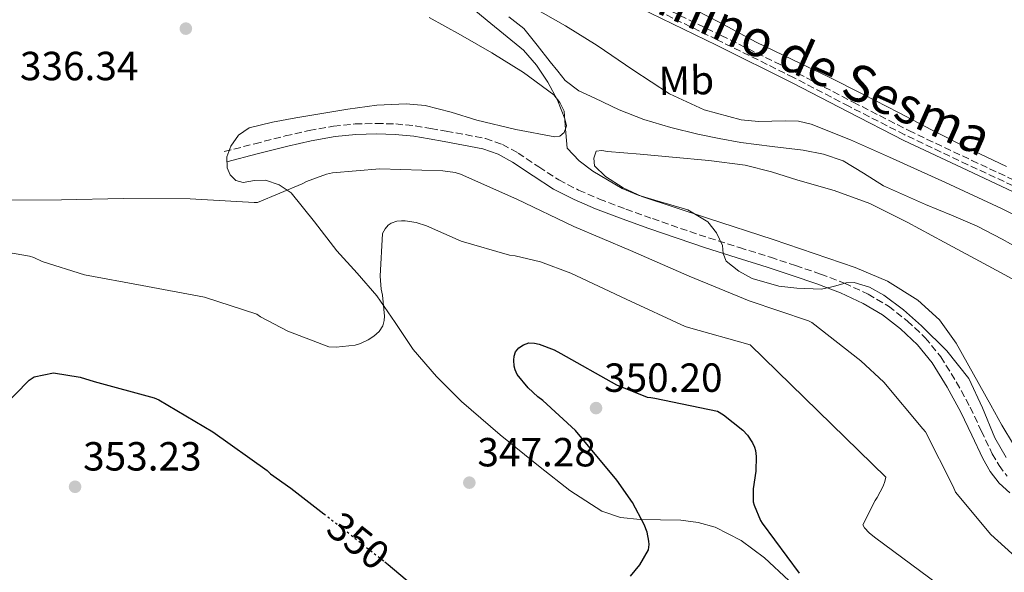
# Model space of a CAD drawing. Units: metres. Extents: x 580534 to 583996, y 4696513 to 4698864.
# Drawn here: x 581888 to 582130, y 4698331 to 4698467 of the extents above; entities that cross this region are included whole.
import ezdxf
from ezdxf.enums import TextEntityAlignment as Align

# ---------------------------------------------------------------- set-up
doc = ezdxf.new("R2010")
doc.units = ezdxf.units.M
doc.header["$MEASUREMENT"] = 0
doc.linetypes.add('DGN Style 3', pattern=[2.435890702152634, 1.739921930109024, -0.6959687720436097])
doc.linetypes.add('DGN Style 5', pattern=[1.217945351076317, 0.5219765790327072, -0.6959687720436097])
for name, color, linetype, lineweight in [('Acequia sin especificar', 4, 'Continuous', 0), ('Camino', 7, 'DGN Style 3', 0), ('Cota de curva de nivel directora', 7, 'Continuous', 0), ('Cota de punto acotado terreno', 7, 'Continuous', 0), ('Curva de nivel directora', 30, 'Continuous', 30), ('Curva de nivel directora no vista', 30, 'DGN Style 5', 30), ('Curva de nivel intermedia', 30, 'Continuous', 0), ('Etiqueta de uso rústico', 92, 'Continuous', 0), ('Línea de cambio de uso (parcela vista)', 92, 'Continuous', 0), ('Margen derecho', 7, 'Continuous', 0), ('Punto acotado terreno (símbolo)', 7, 'Continuous', 0), ('Zona arbolada', 92, 'DGN Style 3', 0)]:
    doc.layers.add(name, color=color, linetype=linetype, lineweight=lineweight)
doc.styles.add('Style-Arial', font='arial.ttf')

# ---------------------------------------------------------------- blocks, each defined once
blk = doc.blocks.new('5PATER')
at = {"layer": 'Punto acotado terreno (símbolo)', "linetype": 'Continuous', "lineweight": 0}
h = blk.add_hatch(color=51, dxfattribs=at)
edge = h.paths.add_edge_path()
edge.add_ellipse((0, 0), major_axis=(-0.1095731443231308, -0.1110710700762829), ratio=0.9994222409660317, start_angle=0, end_angle=360)

msp = doc.modelspace()

# ---------------------------------------------------------------- linework, layer by layer
at = {"layer": 'Acequia sin especificar', "color": 4, "linetype": 'Continuous', "lineweight": 0}
for points in [[(582036.3499999996, 4698477.26, 335.3300000000018), (582043.7100000001, 4698473.970000001, 335.4600000000065), (582051.0700000003, 4698470.67, 335.5800000000018), (582060.04, 4698466.050000001, 335.6100000000006), (582068.9299999997, 4698461.26, 335.5200000000041), (582077.8300000001, 4698456.99, 335.3899999999995), (582086.7199999997, 4698452.689999999, 335.2599999999948), (582095.3700000001, 4698448.32, 335.3600000000006), (582104, 4698443.92, 335.4600000000065), (582112.2699999996, 4698439.600000001, 335.2599999999948), (582120.5800000001, 4698435.34, 335.070000000007), (582130.5499999998, 4698430.609999999, 335)], [(582008.0999999996, 4698467.460000001, 334.7799999999988), (582011.8099999996, 4698464.619999999, 334.7200000000012), (582015.0499999998, 4698460.529999999, 334.6499999999942), (582018.2699999996, 4698456.430000001, 334.5299999999988), (582020.1100000005, 4698454.100000001, 334.3899999999995), (582021.9500000002, 4698451.76, 334.2400000000052), (582025.3200000003, 4698449.210000001, 334.0899999999965), (582029.2800000003, 4698447.41, 333.9499999999971), (582035.2300000004, 4698444.600000001, 333.5), (582041.3499999996, 4698442.189999999, 333.0899999999965), (582047.9299999997, 4698440.230000001, 333.0200000000041), (582054.5899999999, 4698438.609999999, 332.9900000000052), (582059.8799999999, 4698437.52, 332.8899999999995), (582065.1900000004, 4698436.560000001, 332.6999999999971), (582072.8600000005, 4698435.550000001, 332.3099999999977), (582080.5499999998, 4698434.609999999, 331.8999999999942), (582085.5300000003, 4698433.640000001, 331.6499999999942), (582090.3700000001, 4698432.050000001, 331.3899999999995), (582095.3799999999, 4698428.99, 330.7700000000041), (582100.3200000003, 4698425.869999999, 330.2700000000041), (582105.4600000001, 4698423.539999999, 330.2400000000052), (582110.6299999999, 4698421.26, 330.2400000000052), (582117, 4698418.630000001, 330.2400000000052), (582123.3300000001, 4698415.890000001, 330.2400000000052), (582129.5300000003, 4698412.689999999, 330.2200000000012), (582135.6200000001, 4698409.300000001, 330.179999999993)]]:
    msp.add_polyline3d(points, dxfattribs=at)
at = {"layer": 'Camino', "color": 7, "linetype": 'DGN Style 3', "lineweight": 0}
for points in [[(582041.440000001, 4698472.110000002, 335.8099999999976), (582060.3500000007, 4698462.890000001, 335.7700000000042), (582079.1999999977, 4698453.550000003, 335.7400000000052), (582092.829999998, 4698446.470000002, 335.7700000000042), (582106.5000000005, 4698439.470000001, 335.7400000000052), (582121.9999999992, 4698432.130000004, 335.5299999999988), (582137.5399999982, 4698424.850000001, 335.2599999999949)], [(581938.0700000006, 4698434.290000002, 338.699999999997), (581945.5499999995, 4698436.210000002, 338.3600000000007), (581953.0599999975, 4698438.130000002, 338.0200000000042), (581958.9400000004, 4698439.470000001, 337.8699999999954), (581964.9599999998, 4698440.550000003, 337.820000000007), (581970.2500000005, 4698441.100000001, 337.7799999999989), (581975.4999999988, 4698441.210000002, 337.7599999999949), (581980.2699999987, 4698441.090000001, 337.7599999999949), (581985.0499999997, 4698440.61, 337.7599999999949), (581988.8999999987, 4698439.980000001, 337.7599999999949), (581992.6499999971, 4698439.320000002, 337.7599999999949), (581997.4200000013, 4698438.460000004, 337.6399999999995), (582002.3599999989, 4698437.480000001, 337.4400000000023), (582006.510000002, 4698436.010000001, 337.2799999999988), (582010.3699999999, 4698433.930000001, 337.1199999999953), (582015.4699999982, 4698430.500000001, 337.0399999999938), (582020.379999999, 4698427.300000003, 336.9900000000054), (582025.2600000005, 4698424.810000001, 336.6000000000058), (582030.3599999989, 4698422.590000001, 336.2200000000013), (582036.85, 4698420.130000002, 336.1699999999984), (582043.4300000003, 4698417.77, 336.1000000000059), (582050.3399999993, 4698415.380000002, 335.8399999999966), (582057.2600000016, 4698413.050000001, 335.5800000000018), (582064.8500000001, 4698410.65, 335.3000000000029), (582072.480000001, 4698408.260000001, 335.0099999999949), (582078.6299999978, 4698406.230000001, 334.6399999999994), (582084.8000000012, 4698404.130000004, 334.3000000000029), (582090.6700000009, 4698401.859999999, 334.2599999999949), (582096.5100000014, 4698399.190000001, 334.429999999993), (582101.5300000017, 4698396.2, 334.6499999999942), (582106.1400000006, 4698392.59, 334.8800000000047), (582110.5599999973, 4698388.460000002, 335.1399999999995), (582114.3799999994, 4698383.740000002, 335.3899999999994), (582118.2100000005, 4698377.580000001, 335.4499999999972), (582121.609999998, 4698371.32, 335.3300000000019), (582124.3599999995, 4698365.530000002, 335.1199999999954), (582127.0399999995, 4698359.890000002, 334.9400000000024), (582128.7199999981, 4698356.970000003, 335.0899999999965), (582130.6900000018, 4698354.370000001, 335.2599999999949)]]:
    msp.add_polyline3d(points, dxfattribs=at)
at = {"layer": 'Curva de nivel directora', "color": 30, "linetype": 'Continuous', "lineweight": 30, "elevation": 350, "flags": 128}
for points in [[(582038.01, 4698329.710000002), (582040.2899999999, 4698332.53), (582042.5000000005, 4698336.210000002), (582042.61, 4698337.530000002), (582042.5599999987, 4698338.36), (582042.1200000005, 4698340.600000001), (582041.4199999986, 4698342.470000001), (582038.5399999998, 4698347.900000002), (582034.6399999993, 4698353.390000002), (582024.5299999996, 4698365.58), (582016.4800000007, 4698372.990000002), (582015.2600000004, 4698373.859999999), (582012.8300000007, 4698376.080000001), (582010.1100000005, 4698379.42), (582009.6299999999, 4698380.560000001), (582009.4199999998, 4698381.470000003), (582009.2999999991, 4698382.9), (582009.3700000006, 4698383.92), (582009.7599999995, 4698385.010000001), (582010.5499999986, 4698385.930000002), (582011.6599999995, 4698386.730000001), (582012.9800000004, 4698387.180000001), (582014.3799999997, 4698387.12), (582015.5499999986, 4698386.840000001), (582019.2599999991, 4698385.450000001), (582020.8999999998, 4698384.59), (582034.6100000005, 4698376.850000001), (582042.1099999994, 4698373.83), (582043.0700000004, 4698373.689999999), (582044.0299999993, 4698373.560000001), (582059.4299999997, 4698370.340000001), (582060.9000000005, 4698369.470000002), (582065.7100000007, 4698365.700000001), (582066.8199999993, 4698364.430000002), (582068.0499999986, 4698362.58), (582068.5599999982, 4698361.490000002), (582068.8299999987, 4698360.66), (582068.9699999995, 4698359.230000002), (582068.8800000001, 4698355.58), (582068.2199999985, 4698351.220000002), (582068.2499999999, 4698348.040000001), (582068.4699999989, 4698347.180000001), (582069.9999999999, 4698343.470000002), (582070.4, 4698342.779999999), (582079.5399999997, 4698330.430000001)], [(581872.7099999995, 4698360.32), (581890.0199999987, 4698377.980000001), (581891.3099999984, 4698378.780000002), (581896.009999999, 4698379.840000001), (581902.5699999993, 4698378.730000002), (581906.0800000007, 4698377.660000001), (581920.7799999992, 4698373.640000002), (581921.9299999981, 4698373.130000001), (581935.2599999988, 4698365.24), (581948.5800000004, 4698355.75), (581949.4199999986, 4698354.949999999), (581954.459999999, 4698351.410000001), (581962.5500000003, 4698345.119999999)], [(581977.5999999997, 4698333.220000002), (581978.3999999999, 4698332.590000001), (581990.3400000003, 4698322.539999999)]]:
    msp.add_lwpolyline(points, dxfattribs=at)
at = {"layer": 'Curva de nivel directora no vista', "color": 30, "linetype": 'DGN Style 5', "lineweight": 30, "elevation": 350, "flags": 128}
msp.add_lwpolyline([(581962.5500000003, 4698345.119999999), (581966.5099999988, 4698342.039999999), (581977.5999999997, 4698333.220000002)], dxfattribs=at)
at = {"layer": 'Curva de nivel intermedia', "color": 30, "linetype": 'Continuous', "lineweight": 0, "flags": 128}
for points, elevation in [([(582143.9400000019, 4698412.939999999), (582129.3200000017, 4698420.279999999), (582115.5799999997, 4698426.640000001), (582101.7999999998, 4698432.949999998), (582092.2000000019, 4698437.15), (582082.47, 4698441.009999999), (582079.3600000008, 4698441.750000001), (582076.130000001, 4698441.9), (582069.5500000007, 4698441.659999999), (582065.2500000001, 4698442.100000001), (582056.1700000009, 4698444.599999998), (582047.5900000001, 4698448.499999999), (582038.6400000004, 4698454.449999998), (582029.8000000002, 4698460.41), (582022.0100000006, 4698465.230000001), (582014.0500000011, 4698469.810000001)], 334.9999999999999), ([(581988.4500000017, 4698467.319999998), (581996.190000002, 4698463.019999999), (582003.880000001, 4698458.609999998), (582011.6799999997, 4698453.779999998), (582019.1699999997, 4698448.25), (582020.6600000005, 4698446.409999998), (582021.6700000009, 4698444.279999998), (582021.9300000002, 4698440.83), (582022.4400000019, 4698435.13), (582025.3900000001, 4698431.989999999), (582028.7200000006, 4698429.439999999), (582036.0099999995, 4698425.21), (582039.9099999999, 4698423.529999999), (582043.9900000015, 4698422.350000001), (582052.1299999997, 4698419.939999999), (582057.0600000004, 4698417.01), (582059.1900000006, 4698414.289999999), (582060.6500000001, 4698411.189999999), (582060.8500000013, 4698409.199999999), (582061.5399999998, 4698407.289999999), (582064.7000000003, 4698404.820000002), (582067.9300000002, 4698403.050000001), (582074.5199999994, 4698401.119999999), (582078.9899999998, 4698400.640000002), (582084.9700000011, 4698400.439999999), (582088.0199999999, 4698401.05), (582091.070000001, 4698402), (582093.0900000016, 4698402.039999999), (582096.8500000011, 4698400.9), (582100.3899999994, 4698398.969999999), (582105.2300000008, 4698395.310000001), (582109.6699999999, 4698391.350000001), (582115.8600000015, 4698385.209999999), (582121.2500000005, 4698378.42), (582124.6500000001, 4698371.210000001), (582127.7200000013, 4698363.83), (582130.4500000004, 4698358.939999999)], 334.9999999999999), ([(581882.4300000002, 4698422.34), (581898.0000000005, 4698422.430000001), (581913.1700000007, 4698422.760000001), (581929.6900000009, 4698422.66), (581945.3799999997, 4698421.739999999), (581946.2100000011, 4698421.739999999), (581957.2500000007, 4698426.319999998), (581958.3300000003, 4698426.949999999), (581963.2200000009, 4698428.699999999), (581964.6700000014, 4698429.019999999), (581976.3100000002, 4698430.060000001), (581991.82, 4698429.52), (581994.8900000011, 4698429.109999998), (581996.1800000009, 4698428.739999999), (582010.0600000013, 4698422.529999998), (582024.0500000013, 4698415.869999999), (582038.01, 4698409.96), (582052.4600000004, 4698403.619999998), (582067.2500000007, 4698397.519999999), (582081.8600000021, 4698392.57), (582082.6700000011, 4698392.189999999), (582094.7099999998, 4698382.730000001), (582100.3300000014, 4698377.529999999), (582109.9500000017, 4698366.009999999), (582110.64, 4698365.260000001), (582117.4200000016, 4698351.779999998), (582118.0300000017, 4698350.400000001), (582126.730000001, 4698340.019999999), (582136.1900000003, 4698331.33)], 340.0000000000001), ([(581881.0900000014, 4698410.060000001), (581890.1300000005, 4698408.520000001), (581891.1600000008, 4698408.209999999), (581893.2500000007, 4698407.219999999), (581903.6700000011, 4698403.939999998), (581917.8400000001, 4698401.34), (581933.2200000002, 4698398.42), (581946.0900000005, 4698394.230000001), (581947.0100000014, 4698393.58), (581953.7000000012, 4698390.029999998), (581963.8199999998, 4698386.199999999), (581965.5800000012, 4698386.13), (581970.2999999997, 4698386.59), (581971.6000000006, 4698387.009999999), (581973.4900000015, 4698387.909999999), (581974.8900000007, 4698388.83), (581976.1500000014, 4698389.98), (581977.0800000012, 4698391.350000001), (581977.4400000012, 4698392.659999999), (581977.4800000013, 4698393.789999999), (581977.0000000007, 4698398.949999999), (581976.6900000002, 4698400.369999998), (581976.4300000007, 4698403.609999999), (581977.040000001, 4698414.079999999), (581977.6900000013, 4698415.289999999), (581978.4100000011, 4698416.140000001), (581979.1199999996, 4698416.640000001), (581980.51, 4698417.13), (581981.6900000002, 4698417.249999999), (581982.5700000008, 4698417.230000001), (581985.2500000009, 4698416.789999999), (581987.8400000014, 4698416.02), (581996.3600000018, 4698412.250000001), (582008.270000001, 4698408.769999999), (582009.6100000021, 4698408.640000001), (582015.8700000006, 4698407.159999999), (582023.3400000005, 4698404.369999999), (582036.9700000007, 4698397.949999998), (582051.4800000014, 4698391.210000001), (582052.2700000005, 4698390.999999999), (582067.4500000018, 4698386.689999999), (582100.8400000009, 4698354.09), (582100.6300000009, 4698353.079999999), (582100.2000000017, 4698351.890000001), (582098.76, 4698349.069999998), (582098.2600000015, 4698348.359999998)], 345.0000000000001), ([(582098.2600000015, 4698348.359999998), (582095.2000000017, 4698342.390000001), (582095.6399999997, 4698341.61), (582096.7400000016, 4698340.430000001), (582098.0600000004, 4698339.369999998), (582124.9600000008, 4698319.359999998)], 345.0000000000001)]:
    msp.add_lwpolyline(points, dxfattribs=dict(at, elevation=elevation))
at = {"layer": 'Línea de cambio de uso (parcela vista)', "color": 92, "linetype": 'Continuous', "lineweight": 0}
for points in [[(581993.9199999999, 4698473.970000001, 334.8500000000058), (582002.79, 4698466.600000001, 334.8300000000018), (582011.6600000003, 4698459.230000001, 334.820000000007), (582014.9199999999, 4698455.600000001, 334.8699999999953), (582017.6699999999, 4698451.42, 334.9400000000023), (582020.0700000003, 4698446.949999999, 334.9799999999959), (582021.9000000004, 4698442.34, 335.0099999999948), (582022.2699999996, 4698440.67, 335.0099999999948), (582021.7000000002, 4698439.01, 335.0099999999948), (582020.6100000005, 4698438.119999999, 335.1000000000058), (582019.4000000004, 4698437.92, 335.1999999999971), (582009.7800000003, 4698439.689999999, 335.25), (582000.2000000002, 4698442.02, 335.2599999999948), (581993.8899999997, 4698444, 335.2599999999948), (581987.5300000003, 4698445.66, 335.2599999999948), (581982.79, 4698446.060000001, 335.2899999999936), (581975.6100000005, 4698445.680000001, 335.3999999999942), (581968.4600000001, 4698444.699999999, 335.5800000000018), (581962.0499999998, 4698443.689999999, 335.8500000000058), (581955.6600000003, 4698442.59, 336.1600000000035), (581949.9100000003, 4698441.51, 336.25), (581944.2000000002, 4698440.100000001, 336.4799999999959), (581941.5800000001, 4698438.359999999, 337.1300000000047), (581939.6600000003, 4698435.619999999, 337.9499999999971), (581938.6699999999, 4698432.980000001, 338.4799999999959), (581938.7599999999, 4698430.300000001, 338.9799999999959), (581939.5099999999, 4698428.58, 339.2700000000041), (581940.9400000004, 4698427.17, 339.4900000000052), (581942.7300000004, 4698426.66, 339.6199999999953), (581945.5300000003, 4698427.16, 339.7700000000041), (581948.2300000004, 4698427.230000001, 339.9400000000023), (581951.5700000003, 4698426.09, 340.2299999999959), (581954.5, 4698424.16, 340.5800000000018), (581960.2699999996, 4698416.99, 342.3999999999942), (581965.7699999996, 4698409.82, 343.9700000000012), (581970.7300000004, 4698404.310000001, 344.320000000007), (581975.6200000001, 4698398.75, 344.6699999999983), (581980.1200000001, 4698392.199999999, 345.0899999999965), (581984.5800000001, 4698385.57, 345.5), (581990.2599999999, 4698378.930000001, 346), (581996.4199999999, 4698372.77, 346.5299999999988), (582005.9900000002, 4698364.52, 347.8099999999977), (582015.8200000003, 4698356.58, 349.0200000000041), (582023.0599999996, 4698350.850000001, 349.3899999999995), (582030.9800000004, 4698345.699999999, 349.6000000000058), (582035.5999999996, 4698344.16, 349.6600000000035), (582040.3899999997, 4698343.65, 349.7299999999959), (582045.3799999999, 4698343.59, 349.8300000000018), (582050.3799999999, 4698343.52, 349.9799999999959), (582054.6699999999, 4698342.970000001, 350.1699999999983), (582058.8899999997, 4698341.789999999, 350.3699999999953), (582065.25, 4698338.480000001, 350.7299999999959), (582070.9800000004, 4698334.24, 351.070000000007), (582077, 4698328.630000001, 351.2400000000052)], [(582136.7800000003, 4698400.289999999, 332.7700000000041), (582126.0099999999, 4698406.17, 332.9100000000035), (582115.2100000001, 4698412, 333.0899999999965), (582106.1399999997, 4698416.92, 333.4100000000035), (582096.9000000004, 4698421.529999999, 333.7299999999959), (582088.1500000004, 4698424.710000001, 333.7299999999959), (582079.1799999997, 4698427.289999999, 333.7299999999959), (582072.7599999999, 4698429.32, 333.8099999999977), (582066.25, 4698430.939999999, 333.9199999999983), (582057.3399999999, 4698432.109999999, 334.1699999999983), (582048.3899999997, 4698432.930000001, 334.3699999999953), (582040.3899999997, 4698433.65, 334.3300000000018), (582032.3899999997, 4698434.34, 334.2400000000052), (582030.9800000004, 4698434.59, 334.2299999999959), (582029.5800000001, 4698434.4, 334.2400000000052), (582029, 4698432.67, 334.3699999999953), (582029.1299999999, 4698430.82, 334.5599999999977), (582031.8799999999, 4698428.130000001, 334.6900000000023), (582036.2100000001, 4698425.350000001, 334.5800000000018), (582040.7800000003, 4698423.199999999, 334.429999999993), (582056.9400000004, 4698417.91, 333.6999999999971), (582073.0999999996, 4698412.640000001, 333.1499999999942), (582083.2199999997, 4698409.210000001, 333.1600000000035), (582093.3200000003, 4698405.730000001, 333.2200000000012), (582101.2800000003, 4698402.34, 333.1900000000023), (582108.7400000002, 4698397.730000001, 333.1499999999942), (582114.04, 4698392.869999999, 333.1199999999953), (582118.1500000004, 4698387.100000001, 333.0899999999965), (582122.4500000002, 4698379.460000001, 333.0299999999988), (582126.7300000004, 4698371.810000001, 332.9600000000065), (582129.4400000004, 4698366.939999999, 332.9199999999983), (582132.2999999998, 4698362.140000001, 332.8999999999942)]]:
    msp.add_polyline3d(points, dxfattribs=at)
at = {"layer": 'Margen derecho', "color": 7, "linetype": 'Continuous', "lineweight": 0}
for points in [[(581883.8099999971, 4698517.76, 337.3099999999977), (581893.9699999982, 4698514.890000001, 337.3200000000071), (581904.1299999994, 4698512.010000002, 337.3099999999977), (581918.1999999998, 4698507.99, 337.1900000000023), (581932.2999999993, 4698503.970000002, 337.0599999999978), (581946.8399999992, 4698499.980000001, 336.949999999997), (581961.3599999989, 4698496.000000001, 336.8300000000019), (581976.9800000007, 4698491.590000001, 336.6300000000047), (581992.609999999, 4698487.170000002, 336.4199999999983), (582000.0199999987, 4698485.080000003, 336.3399999999966), (582007.3999999971, 4698482.990000002, 336.2599999999949), (582014.9899999977, 4698480.67, 336.0899999999965), (582022.3700000005, 4698477.92, 335.9400000000024), (582031.3500000014, 4698473.939999999, 335.8500000000059), (582040.2699999998, 4698469.67, 335.8099999999976), (582059.1599999993, 4698460.460000001, 335.7700000000042), (582077.9799999995, 4698451.140000001, 335.7400000000052), (582091.5899999995, 4698444.060000001, 335.7700000000042), (582105.3000000002, 4698437.040000001, 335.7400000000052), (582120.8500000003, 4698429.680000001, 335.5299999999988), (582136.3799999983, 4698422.4, 335.2599999999949)], [(581938.7099999998, 4698431.779999999, 338.699999999997), (581946.190000001, 4698433.699999999, 338.3600000000007), (581953.6700000021, 4698435.619999999, 338.0200000000042), (581959.449999998, 4698436.930000001, 337.8699999999954), (581965.3199999997, 4698437.980000002, 337.820000000007), (581970.4099999992, 4698438.520000001, 337.7799999999989), (581975.4999999988, 4698438.619999999, 337.7599999999949), (581980.100000001, 4698438.51, 337.7599999999949), (581984.7099999998, 4698438.050000002, 337.7599999999949), (581988.4699999972, 4698437.430000001, 337.7599999999949), (581992.1999999977, 4698436.770000001, 337.7599999999949), (581996.9400000008, 4698435.91, 337.6399999999995), (582001.6700000004, 4698434.980000001, 337.4400000000023), (582005.4600000012, 4698433.640000002, 337.2799999999988), (582009.0300000008, 4698431.710000004, 337.1199999999953), (582014.0500000011, 4698428.34, 337.0399999999938), (582019.079999998, 4698425.060000001, 336.9900000000054), (582024.1599999986, 4698422.460000001, 336.6000000000058), (582029.3799999978, 4698420.190000001, 336.2200000000013), (582035.9600000003, 4698417.710000001, 336.1699999999984), (582042.5699999998, 4698415.330000001, 336.1000000000059), (582049.4999999988, 4698412.930000001, 335.8399999999966), (582056.4600000014, 4698410.59, 335.5800000000018), (582064.07, 4698408.180000001, 335.3000000000029), (582071.6900000019, 4698405.790000001, 335.0099999999949), (582077.8099999975, 4698403.770000001, 334.6399999999994), (582083.9099999995, 4698401.7, 334.3000000000029), (582089.6700000018, 4698399.480000001, 334.2599999999949), (582095.2999999999, 4698396.900000001, 334.429999999993), (582100.0699999998, 4698394.060000001, 334.6499999999942), (582104.4599999997, 4698390.620000001, 334.8800000000047), (582108.6599999996, 4698386.689999999, 335.1399999999995), (582112.2600000005, 4698382.240000002, 335.3899999999994), (582115.9699999987, 4698376.28, 335.4499999999972), (582119.3000000013, 4698370.140000002, 335.3300000000019), (582122.0300000005, 4698364.42, 335.1199999999954), (582124.7399999973, 4698358.690000001, 334.9400000000024), (582126.5599999989, 4698355.53, 335.0899999999965), (582128.7800000008, 4698352.609999999, 335.2599999999949), (582131.379999998, 4698350.26, 335.2299999999959)]]:
    msp.add_polyline3d(points, dxfattribs=at)
at = {"layer": 'Zona arbolada', "color": 92, "linetype": 'DGN Style 3', "lineweight": 0}
msp.add_polyline3d([(582136.5800000001, 4698423.779999999, 335.2599999999948), (582121.0499999998, 4698431.060000001, 335.5299999999988), (582105.5, 4698438.42, 335.7400000000052), (582091.79, 4698445.439999999, 335.7700000000041), (582078.1799999997, 4698452.52, 335.7400000000052), (582059.3600000005, 4698461.84, 335.7700000000041), (582040.4699999997, 4698471.050000001, 335.8099999999977)], dxfattribs=at)
msp.add_polyline3d([(582136.5800000001, 4698423.779999999, 335.2599999999948), (582121.0499999998, 4698431.060000001, 335.5299999999988), (582105.5, 4698438.42, 335.7400000000052), (582091.79, 4698445.439999999, 335.7700000000041), (582078.1799999997, 4698452.52, 335.7400000000052), (582059.3600000005, 4698461.84, 335.7700000000041), (582040.4699999997, 4698471.050000001, 335.8099999999977)], dxfattribs=at)

# ---------------------------------------------------------------- block references
at = {"layer": 'Punto acotado terreno (símbolo)', "color": 7, "linetype": 'Continuous', "lineweight": 0, "xscale": 10, "yscale": 10, "zscale": 10}
for p in [(581928.609999999, 4698464.570000002, 335.3800000000047), (582029.5499999998, 4698371.119999999, 350.1999999999975), (581901.350000001, 4698351.74, 353.2299999999964), (581998.3700000013, 4698352.760000002, 347.2799999999993)]:
    msp.add_blockref('5PATER', p, dxfattribs=at)

# ---------------------------------------------------------------- texts
at = {"color": 7, "linetype": 'Continuous', "lineweight": 0, "style": 'Style-Arial'}
msp.add_text('Camino de Sesma', height=9, rotation=336.016, dxfattribs=at).set_placement((582077.327205446, 4698453.76045741, 335.7100000000065), align=Align.CENTER)
at = {"layer": 'Cota de curva de nivel directora', "color": 7, "linetype": 'Continuous', "lineweight": 0, "style": 'Style-Arial'}
msp.add_text('350', height=7.000000000000002, rotation=321.50042, dxfattribs=at).set_placement((581971.0533786933, 4698338.425971367, 350), align=Align.MIDDLE_CENTER)
at = {"layer": 'Cota de punto acotado terreno', "color": 7, "linetype": 'Continuous', "lineweight": 0, "style": 'Style-Arial'}
for s, p in [('336.34', (581887.7800000015, 4698451.859999999, 336.3399999999965)), ('350.20', (582031.5300000008, 4698375.119999999, 350.1999999999971)), ('353.23', (581903.3299999973, 4698355.74, 353.2299999999959)), ('347.28', (582000.3599999987, 4698356.76, 347.2799999999988))]:
    msp.add_text(s, height=7.000000000000002, dxfattribs=at).set_placement(p)
at = {"layer": 'Etiqueta de uso rústico', "color": 92, "linetype": 'Continuous', "lineweight": 0, "style": 'Style-Arial'}
msp.add_text('Mb', height=7.000000000000002, rotation=0.9819799999999996, dxfattribs=at).set_placement((582051.7692130234, 4698451.815150039, 335.1699999999983), align=Align.MIDDLE_CENTER)

doc.saveas('drawing.dxf')
